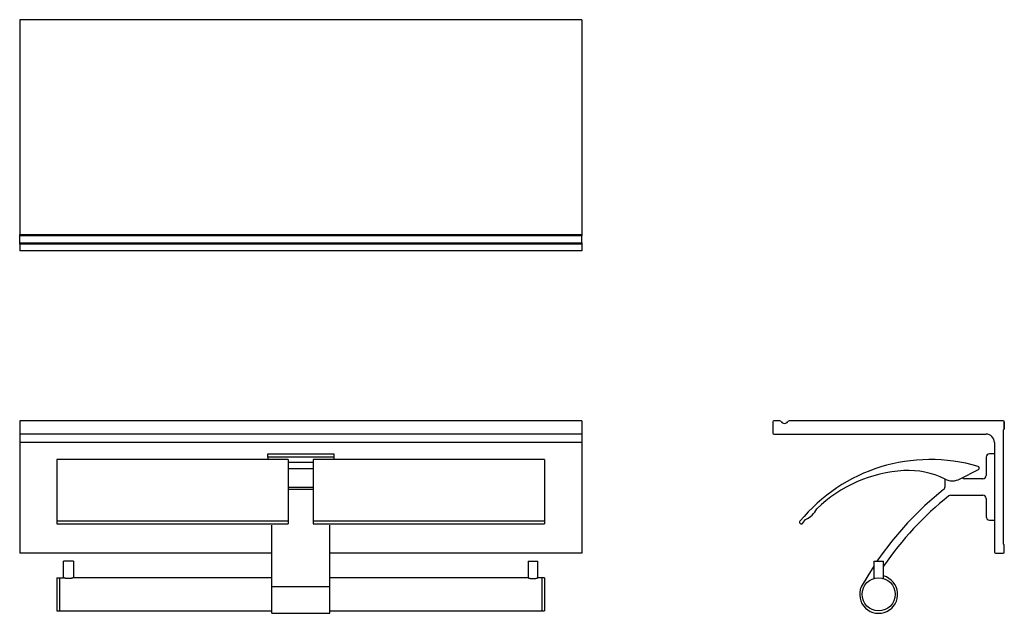
# Model space of a CAD drawing. Units: millimetres. Extents: x 11358 to 12541, y -1169 to -62.
# Drawn here: x 11945 to 12541, y -421 to -62 of the extents above; entities that cross this region are included whole.
import ezdxf

# ---------------------------------------------------------------- set-up
doc = ezdxf.new("R2010")
doc.units = ezdxf.units.MM
doc.layers.add('A1', color=2, linetype='Continuous')

msp = doc.modelspace()

# ---------------------------------------------------------------- linework, layer by layer
at = {"layer": 'A1'}
for p, q in [((12285.3944, -61.6233), (11945.3944, -61.6233)), ((11945.3944, -61.6233), (11945.3944, -191.751)), ((12285.3944, -61.6233), (12285.3944, -191.751)), ((11945.3944, -191.751), (12285.3944, -191.751)), ((11945.3944, -192.5717), (11945.3944, -191.751)), ((12285.3944, -192.5717), (11945.3944, -192.5717)), ((11945.3944, -196.675), (11945.3944, -192.5717)), ((12285.3944, -191.751), (12285.3944, -192.5717)), ((12285.3944, -196.675), (12285.3944, -192.5717)), ((11945.3944, -196.675), (12285.3944, -196.675)), ((11945.3944, -197.4956), (11945.3944, -196.675)), ((12285.3944, -197.4956), (11945.3944, -197.4956)), ((11945.3944, -197.4956), (11945.3944, -201.6233)), ((12285.3944, -201.6233), (11945.3944, -201.6233)), ((12285.3944, -196.675), (12285.3944, -197.4956)), ((12285.3944, -197.4956), (12285.3944, -201.6233)), ((12285.3944, -304.5517), (11945.3944, -304.5517)), ((11945.3944, -304.5517), (11945.3944, -312.5517)), ((12285.3944, -304.5517), (12285.3944, -312.5517)), ((12400.9763, -305.1517), (12400.9763, -311.9517)), ((12400.9763, -305.1517), (12400.9763, -311.9517)), ((12405.104, -304.5517), (12401.5763, -304.5517)), ((12540.3763, -304.5517), (12410.8486, -304.5517)), ((12540.9763, -309.5517), (12540.5763, -309.9517)), ((12540.9763, -309.5517), (12540.9763, -305.1517)), ((12540.9763, -305.1517), (12540.9763, -309.5517)), ((12285.3944, -312.5517), (11945.3944, -312.5517)), ((11945.3944, -312.5517), (11945.3944, -317.5517)), ((12285.3944, -312.5517), (12285.3944, -317.5517)), ((12401.5763, -312.5517), (12529.9763, -312.5517)), ((12540.5763, -379.1517), (12540.5763, -309.9517)), ((12285.3944, -317.5517), (11945.3944, -317.5517)), ((11945.3944, -317.5517), (11945.3944, -384.5517)), ((12285.3944, -317.5517), (12285.3944, -384.5517)), ((12534.9763, -317.5517), (12534.9763, -383.9517)), ((12095.3944, -324.5517), (12135.3944, -324.5517)), ((12095.3944, -326.5517), (12095.3944, -324.5517)), ((12135.3944, -326.5517), (12095.3944, -326.5517)), ((12095.3944, -326.5517), (12095.3944, -327.9221)), ((12135.3944, -324.5517), (12135.3944, -326.5517)), ((12135.3944, -326.5517), (12135.3944, -327.9221)), ((12529.9763, -326.5517), (12529.9763, -337.5517)), ((12534.9763, -324.5517), (12531.9763, -324.5517)), ((11967.8444, -327.9221), (11967.8444, -366.9633)), ((12107.8444, -327.9221), (12107.8444, -366.9633)), ((12107.8444, -329.5517), (12122.9444, -329.5517)), ((12122.9444, -327.9221), (12122.9444, -366.9633)), ((12262.9444, -327.9221), (12262.9444, -365.33)), ((12122.9444, -333.5517), (12107.8444, -333.5517)), ((12514.1847, -339.6945), (12525.3087, -333.9246)), ((12107.8444, -344.5849), (12122.9444, -344.5849)), ((12504.9763, -339.697), (12504.9763, -344.5849)), ((12527.9763, -339.5517), (12516.9763, -339.5517)), ((12122.9444, -346.147), (12107.8444, -346.147)), ((12508.6748, -349.5517), (12527.9763, -349.5517)), ((12529.9763, -351.5517), (12529.9763, -362.5517)), ((12107.8444, -365.33), (11967.8444, -365.33)), ((12097.8944, -421.0517), (12097.8944, -367.6311)), ((12262.9444, -365.33), (12122.9444, -365.33)), ((12132.8944, -421.0517), (12132.8944, -367.6311)), ((12262.9444, -365.33), (12262.9444, -366.9633)), ((12418.9188, -366.5965), (12420.8186, -364.2747)), ((12531.9763, -364.5517), (12534.9763, -364.5517)), ((12540.9763, -379.5517), (12540.5763, -379.1517)), ((12540.9763, -383.9517), (12540.9763, -379.5517)), ((12540.9763, -383.9517), (12540.9763, -379.5517)), ((12097.8944, -384.5517), (11945.3944, -384.5517)), ((12285.3944, -384.5517), (12132.8944, -384.5517)), ((12535.5763, -384.5517), (12540.3763, -384.5517)), ((11974.8944, -389.5517), (11971.8944, -389.5517)), ((11977.8944, -389.5517), (11974.8944, -389.5517)), ((12252.8944, -389.5517), (12255.8944, -389.5517)), ((12255.8944, -389.5517), (12258.8944, -389.5517)), ((12461.9763, -389.5517), (12467.9763, -389.5517)), ((11967.8944, -399.5517), (11967.8944, -419.5517)), ((11969.463, -399.5517), (11969.463, -419.5517)), ((12132.8944, -404.9625), (12097.8944, -404.9625)), ((12261.3258, -399.5517), (12261.3258, -419.5517)), ((12262.8944, -399.5517), (12262.8944, -419.5517))]:
    msp.add_line(p, q, dxfattribs=at)
at = {"layer": 'A1', "flags": 128}
msp.add_lwpolyline([(12461.9763, -392.5188), (12458.3385, -398.2644), (12454.4316, -404.9625)], dxfattribs=at)
at = {"layer": 'A1'}
msp.add_circle((12464.9763, -409.5517), 10, dxfattribs=at)
for centre, radius, start, end in [((12401.5763, -305.1517), 0.6, 90, 180), ((12405.104, -305.5517), 1, 34.8499046, 90), ((12407.9763, -303.5517), 2.5, 214.8499046, 325.1500954), ((12410.8486, -305.5517), 1, 90, 145.1500954), ((12540.3763, -305.1517), 0.6, 0, 90), ((12401.5763, -311.9517), 0.6, 180, 270), ((12529.9763, -317.5517), 5, 0, 90), ((12531.9763, -326.5517), 2, 90, 180), ((12496.3131, -429.9221), 102, 73.5889538, 140.7092525), ((12524.8483, -333.0369), 1, 297.4153866, 73.5889538), ((12484.705, -416.365), 81.8287, 93.1585903, 134.2640614), ((12482.9513, -384.5847), 50, 63.6522994, 93.1585903), ((12516.9763, -337.5517), 2, 225.3790686, 270), ((12527.9763, -337.5517), 2, 270, 0), ((12502.9763, -344.5849), 2, 308.6407088, 0), ((12509.5803, -330.8176), 10, 243.6522994, 297.4153866), ((12629.1121, -502.3624), 200, 128.6407088, 145.6634038), ((12629.1121, -502.3624), 195, 128.6108168, 145.7243281), ((12508.6748, -351.5517), 2, 90, 128.6108168), ((12527.9763, -351.5517), 2, 0, 90), ((12414.3332, -350.7492), 15, 295.6175254, 332.1138353), ((12531.9763, -362.5517), 2, 180, 270), ((12418.1449, -365.9633), 1, 140.7092525, 320.7092525), ((12535.5763, -383.9517), 0.6, 180, 270), ((12540.3763, -383.9517), 0.6, 270, 0), ((12464.9763, -409.5517), 11.5, 156.4806251, 74.8783347)]:
    msp.add_arc(centre, radius, start, end, dxfattribs=at)
for points in [[(12107.8444, -327.9221), (11967.8444, -327.9221)], [(12262.9444, -327.9221), (12122.9444, -327.9221)], [(11967.8444, -366.9633), (12107.8444, -366.9633)], [(12122.9444, -366.9633), (12262.9444, -366.9633)], [(11971.8944, -399.5523), (11971.8944, -389.5517)], [(11977.8944, -389.5517), (11977.8944, -399.5524)], [(12252.8944, -389.5517), (12252.8944, -399.5524)], [(12258.8944, -399.5523), (12258.8944, -389.5517)], [(12461.9763, -389.5517), (12461.9763, -400.0092)], [(12467.9763, -400.0123), (12467.9763, -389.5517)], [(11967.8944, -399.5517), (11971.8944, -399.5517)], [(12097.8944, -399.5517), (11977.8922, -399.5524)], [(12252.8944, -399.5517), (12132.8944, -399.5517)], [(12262.8944, -399.5517), (12258.8944, -399.5517)], [(11967.8944, -419.5517), (12097.8944, -419.5517)], [(12097.8944, -421.0517), (12132.8944, -421.0517)], [(12132.8944, -419.5517), (12262.8944, -419.5517)]]:
    msp.add_open_spline(points, degree=1, dxfattribs=at)
for points in [[(11977.8922, -399.5524), (11977.8929, -399.5521), (11977.9005, -399.5499), (11977.8823, -399.5553), (11977.8425, -399.5672), (11977.7587, -399.5918), (11977.6399, -399.6252), (11977.4962, -399.6643), (11977.3175, -399.7102), (11977.1062, -399.7597), (11976.8706, -399.811), (11976.6034, -399.8622), (11976.3122, -399.9084), (11976.0054, -399.95), (11975.6788, -399.9827), (11975.3447, -400.0028), (11975.0124, -400.0141), (11974.6797, -400.0124), (11974.354, -399.998), (11974.0379, -399.9761), (11973.7343, -399.9439), (11973.446, -399.9037), (11973.1671, -399.8588), (11972.9085, -399.809), (11972.6759, -399.7582), (11972.4595, -399.7074), (11972.2744, -399.6596), (11972.1285, -399.6196), (11972.0093, -399.5858), (11971.932, -399.563), (11971.8972, -399.5525), (11971.8966, -399.5523), (11971.8963, -399.5523)], [(12252.8966, -399.5524), (12252.8959, -399.5521), (12252.8883, -399.5499), (12252.9065, -399.5553), (12252.9463, -399.5672), (12253.0301, -399.5918), (12253.1489, -399.6252), (12253.2926, -399.6643), (12253.4712, -399.7102), (12253.6826, -399.7597), (12253.9182, -399.811), (12254.1853, -399.8622), (12254.4766, -399.9084), (12254.7834, -399.95), (12255.1099, -399.9827), (12255.4441, -400.0028), (12255.7764, -400.0141), (12256.1091, -400.0124), (12256.4347, -399.998), (12256.7509, -399.9761), (12257.0545, -399.9439), (12257.3428, -399.9037), (12257.6217, -399.8588), (12257.8803, -399.809), (12258.1129, -399.7582), (12258.3293, -399.7074), (12258.5144, -399.6596), (12258.6603, -399.6196), (12258.7795, -399.5858), (12258.8568, -399.563), (12258.8916, -399.5525), (12258.8922, -399.5523), (12258.8925, -399.5523)]]:
    msp.add_open_spline(points, degree=3, knots=[0, 0, 0, 0, 0.00299263, 0.03000935, 0.05522044, 0.10648689, 0.13259598, 0.15812637, 0.20999857, 0.23639098, 0.2628891, 0.31676456, 0.34420815, 0.37091516, 0.42529603, 0.45305142, 0.47876424, 0.53111094, 0.5578118, 0.58289921, 0.6338919, 0.65984667, 0.68562283, 0.73799288, 0.76464015, 0.7913559, 0.84570107, 0.87340328, 0.89988073, 0.95379987, 0.98132015, 1, 1, 1, 1], dxfattribs=at)

doc.saveas('drawing.dxf')
